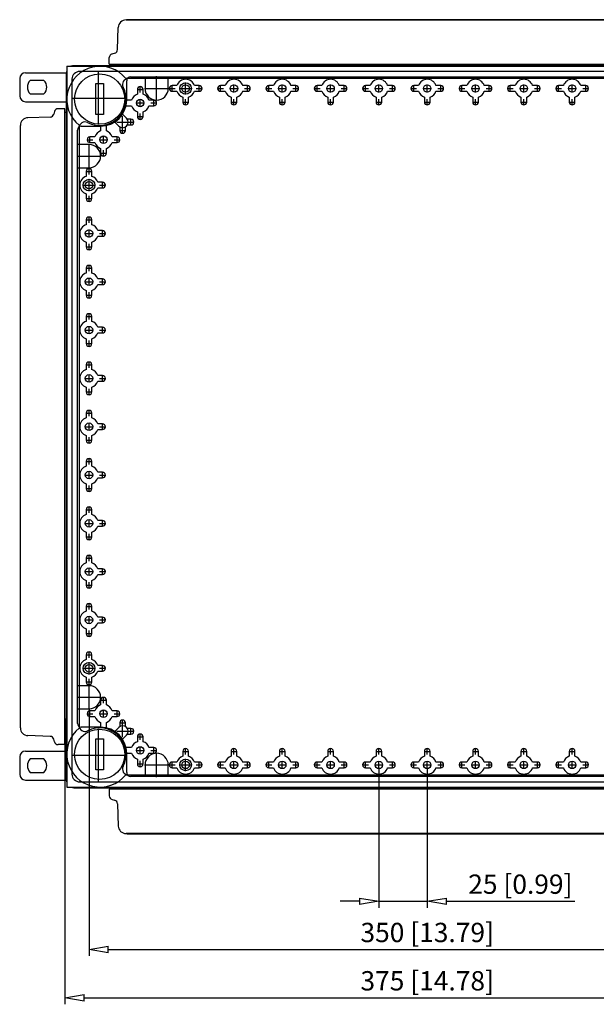
# Model space of a CAD drawing. Extents: x -320.5 to -241, y 461 to 512.
# Drawn here: x -320.5 to -290.7, y 461 to 512 of the extents above; entities that cross this region are included whole.
import ezdxf

# ---------------------------------------------------------------- set-up
doc = ezdxf.new("R2010")
doc.units = 0
doc.header["$LTSCALE"] = 0.25
doc.layers.get('0').update_dxf_attribs({"linetype": 'CONTINUOUS'})
doc.layers.add('050', color=1, linetype='CONTINUOUS')
doc.layers.add('BEM', color=3, linetype='CONTINUOUS')
doc.styles.get("Standard").update_dxf_attribs({"font": 'isocp.shx', "oblique": 15})

# ---------------------------------------------------------------- blocks, each defined once
blk = doc.blocks.new('10_067269_P_0_in_002249_0')
at = {"layer": '050'}
for p, q in [((369.6, 373.6), (4, 373.6)), ((0, 369.6), (0, 4)), ((373.6, 4), (373.6, 369.6)), ((4, 0), (369.6, 0))]:
    blk.add_line(p, q, dxfattribs=at)
for centre, start, end in [((4, 369.6), 90, 112.3316), ((369.6, 369.6), 67.6684, 90), ((4, 369.6), 157.6684, 180), ((369.6, 369.6), 360, 22.3316), ((4, 4), 180, 202.3316), ((4, 4), 247.6684, 270), ((369.6, 4), 270, 292.3316), ((369.6, 4), 337.6684, 0)]:
    blk.add_arc(centre, 4, start, end, dxfattribs=at)
blk = doc.blocks.new('_ClosedBlank')
at = {"layer": 'BEM', "color": 0, "lineweight": -2}
for p, q in [((-1, 0.167), (0, 0)), ((-1, 0.167), (-1, -0.167)), ((0, 0), (-1, -0.167))]:
    blk.add_line(p, q, dxfattribs=at)

msp = doc.modelspace()

# ---------------------------------------------------------------- linework, layer by layer
for p, q in [((-315.452, 510.421), (-315.412, 511.574)), ((-315.012, 511.96), (-283.844, 511.96)), ((-283.878, 511.97), (-314.978, 511.97)), ((-314.978, 511.96), (-314.978, 511.97)), ((-315.878, 509.66), (-315.878, 510.007)), ((-315.73, 510.2), (-315.601, 510.235)), ((-318.078, 509.56), (-280.778, 509.56)), ((-318.078, 509.56), (-318.078, 472.26)), ((-315.878, 509.66), (-282.978, 509.66)), ((-315.678, 509.66), (-315.678, 509.59)), ((-320.214, 509.228), (-318.106, 509.228)), ((-281.448, 509.29), (-317.408, 509.29)), ((-316.428, 506.545), (-316.428, 509.275)), ((-314.778, 509.01), (-284.078, 509.01)), ((-314.028, 509.01), (-314.028, 508.41)), ((-313.428, 507.78), (-313.428, 509.04)), ((-312.828, 508.41), (-312.828, 509.01)), ((-320.514, 508.928), (-320.514, 508.028)), ((-319.257, 508.828), (-319.971, 508.828)), ((-317.808, 508.89), (-317.808, 472.93)), ((-316.578, 508.66), (-316.178, 508.66)), ((-316.578, 507.06), (-316.578, 508.66)), ((-316.178, 508.66), (-316.178, 507.06)), ((-283.834, 508.92), (-315.022, 508.92)), ((-314.978, 507.807), (-314.978, 508.81)), ((-314.278, 508.205), (-314.278, 508.514)), ((-312.628, 508.255), (-312.628, 508.564)), ((-312.38, 508.557), (-312.628, 508.557)), ((-311.928, 508.095), (-311.928, 508.725)), ((-311.228, 508.557), (-311.477, 508.557)), ((-311.228, 508.255), (-311.228, 508.564)), ((-310.128, 508.255), (-310.128, 508.564)), ((-309.88, 508.557), (-310.128, 508.557)), ((-309.428, 508.208), (-309.428, 508.612)), ((-308.728, 508.557), (-308.977, 508.557)), ((-308.728, 508.255), (-308.728, 508.564)), ((-307.628, 508.255), (-307.628, 508.564)), ((-307.38, 508.557), (-307.628, 508.557)), ((-306.928, 508.208), (-306.928, 508.612)), ((-306.228, 508.557), (-306.477, 508.557)), ((-306.228, 508.255), (-306.228, 508.564)), ((-305.128, 508.255), (-305.128, 508.564)), ((-304.88, 508.557), (-305.128, 508.557)), ((-304.428, 508.208), (-304.428, 508.612)), ((-303.728, 508.557), (-303.977, 508.557)), ((-303.728, 508.255), (-303.728, 508.564)), ((-302.628, 508.255), (-302.628, 508.564)), ((-302.38, 508.557), (-302.628, 508.557)), ((-301.928, 508.208), (-301.928, 508.612)), ((-301.228, 508.557), (-301.477, 508.557)), ((-301.228, 508.255), (-301.228, 508.564)), ((-300.128, 508.255), (-300.128, 508.564)), ((-299.88, 508.557), (-300.128, 508.557)), ((-299.428, 508.208), (-299.428, 508.612)), ((-298.728, 508.557), (-298.977, 508.557)), ((-298.728, 508.255), (-298.728, 508.564)), ((-297.628, 508.255), (-297.628, 508.564)), ((-297.38, 508.557), (-297.628, 508.557)), ((-296.928, 508.208), (-296.928, 508.612)), ((-296.228, 508.557), (-296.477, 508.557)), ((-296.228, 508.255), (-296.228, 508.564)), ((-295.128, 508.255), (-295.128, 508.564)), ((-294.88, 508.557), (-295.128, 508.557)), ((-294.428, 508.208), (-294.428, 508.612)), ((-293.728, 508.557), (-293.977, 508.557)), ((-293.728, 508.255), (-293.728, 508.564)), ((-292.628, 508.255), (-292.628, 508.564)), ((-292.38, 508.557), (-292.628, 508.557)), ((-291.928, 508.208), (-291.928, 508.612)), ((-291.228, 508.557), (-291.477, 508.557)), ((-291.228, 508.255), (-291.228, 508.564)), ((-319.971, 508.128), (-319.257, 508.128)), ((-314.433, 508.36), (-314.124, 508.36)), ((-314.425, 508.36), (-314.425, 508.111)), ((-314.131, 508.111), (-314.131, 508.36)), ((-314.058, 508.41), (-312.798, 508.41)), ((-312.783, 508.41), (-312.474, 508.41)), ((-312.628, 508.263), (-312.38, 508.263)), ((-312.243, 508.41), (-311.613, 508.41)), ((-312.075, 507.958), (-312.075, 507.71)), ((-311.781, 507.71), (-311.781, 507.958)), ((-311.477, 508.263), (-311.228, 508.263)), ((-311.383, 508.41), (-311.074, 508.41)), ((-310.283, 508.41), (-309.974, 508.41)), ((-310.128, 508.263), (-309.88, 508.263)), ((-309.63, 508.41), (-309.226, 508.41)), ((-309.575, 507.958), (-309.575, 507.71)), ((-309.281, 507.71), (-309.281, 507.958)), ((-308.977, 508.263), (-308.728, 508.263)), ((-308.883, 508.41), (-308.574, 508.41)), ((-307.783, 508.41), (-307.474, 508.41)), ((-307.628, 508.263), (-307.38, 508.263)), ((-307.13, 508.41), (-306.726, 508.41)), ((-307.075, 507.958), (-307.075, 507.71)), ((-306.781, 507.71), (-306.781, 507.958)), ((-306.477, 508.263), (-306.228, 508.263)), ((-306.383, 508.41), (-306.074, 508.41)), ((-305.283, 508.41), (-304.974, 508.41)), ((-305.128, 508.263), (-304.88, 508.263)), ((-304.63, 508.41), (-304.226, 508.41)), ((-304.575, 507.958), (-304.575, 507.71)), ((-304.281, 507.71), (-304.281, 507.958)), ((-303.977, 508.263), (-303.728, 508.263)), ((-303.883, 508.41), (-303.574, 508.41)), ((-302.783, 508.41), (-302.474, 508.41)), ((-302.628, 508.263), (-302.38, 508.263)), ((-302.13, 508.41), (-301.726, 508.41)), ((-302.075, 507.958), (-302.075, 507.71)), ((-301.781, 507.71), (-301.781, 507.958)), ((-301.477, 508.263), (-301.228, 508.263)), ((-301.383, 508.41), (-301.074, 508.41)), ((-300.283, 508.41), (-299.974, 508.41)), ((-300.128, 508.263), (-299.88, 508.263)), ((-299.63, 508.41), (-299.226, 508.41)), ((-299.575, 507.958), (-299.575, 507.71)), ((-299.281, 507.71), (-299.281, 507.958)), ((-298.977, 508.263), (-298.728, 508.263)), ((-298.883, 508.41), (-298.574, 508.41)), ((-297.783, 508.41), (-297.474, 508.41)), ((-297.628, 508.263), (-297.38, 508.263)), ((-297.13, 508.41), (-296.726, 508.41)), ((-297.075, 507.958), (-297.075, 507.71)), ((-296.781, 507.71), (-296.781, 507.958)), ((-296.477, 508.263), (-296.228, 508.263)), ((-296.383, 508.41), (-296.074, 508.41)), ((-295.283, 508.41), (-294.974, 508.41)), ((-295.128, 508.263), (-294.88, 508.263)), ((-294.63, 508.41), (-294.226, 508.41)), ((-294.575, 507.958), (-294.575, 507.71)), ((-294.281, 507.71), (-294.281, 507.958)), ((-293.977, 508.263), (-293.728, 508.263)), ((-293.883, 508.41), (-293.574, 508.41)), ((-292.783, 508.41), (-292.474, 508.41)), ((-292.628, 508.263), (-292.38, 508.263)), ((-292.13, 508.41), (-291.726, 508.41)), ((-292.075, 507.958), (-292.075, 507.71)), ((-291.781, 507.71), (-291.781, 507.958)), ((-291.477, 508.263), (-291.228, 508.263)), ((-291.383, 508.41), (-291.074, 508.41)), ((-320.214, 507.728), (-318.108, 507.728)), ((-317.793, 507.91), (-315.063, 507.91)), ((-314.73, 507.807), (-314.978, 507.807)), ((-314.978, 507.513), (-314.73, 507.513)), ((-314.48, 507.66), (-314.076, 507.66)), ((-314.278, 507.458), (-314.278, 507.862)), ((-313.578, 507.807), (-313.827, 507.807)), ((-313.827, 507.513), (-313.578, 507.513)), ((-313.733, 507.66), (-313.424, 507.66)), ((-313.578, 507.505), (-313.578, 507.814)), ((-312.083, 507.71), (-311.774, 507.71)), ((-311.928, 507.555), (-311.928, 507.864)), ((-309.583, 507.71), (-309.274, 507.71)), ((-309.428, 507.555), (-309.428, 507.864)), ((-307.083, 507.71), (-306.774, 507.71)), ((-306.928, 507.555), (-306.928, 507.864)), ((-304.583, 507.71), (-304.274, 507.71)), ((-304.428, 507.555), (-304.428, 507.864)), ((-302.083, 507.71), (-301.774, 507.71)), ((-301.928, 507.555), (-301.928, 507.864)), ((-299.583, 507.71), (-299.274, 507.71)), ((-299.428, 507.555), (-299.428, 507.864)), ((-297.083, 507.71), (-296.774, 507.71)), ((-296.928, 507.555), (-296.928, 507.864)), ((-294.583, 507.71), (-294.274, 507.71)), ((-294.428, 507.555), (-294.428, 507.864)), ((-292.083, 507.71), (-291.774, 507.71)), ((-291.928, 507.555), (-291.928, 507.864)), ((-318.939, 506.934), (-320.092, 506.893)), ((-318.718, 507.211), (-318.753, 507.082)), ((-318.178, 507.36), (-318.525, 507.36)), ((-318.178, 474.46), (-318.178, 507.36)), ((-318.108, 507.16), (-318.178, 507.16)), ((-316.178, 507.06), (-316.578, 507.06)), ((-314.985, 506.873), (-315.191, 507.08)), ((-315.188, 506.082), (-315.188, 506.972)), ((-314.433, 506.96), (-314.124, 506.96)), ((-314.425, 507.208), (-314.425, 506.96)), ((-314.278, 506.805), (-314.278, 507.114)), ((-314.131, 506.96), (-314.131, 507.208)), ((-320.488, 506.46), (-320.488, 475.36)), ((-320.478, 506.46), (-320.488, 506.46)), ((-320.478, 475.326), (-320.478, 506.494)), ((-317.438, 506.504), (-317.438, 475.316)), ((-317.328, 506.46), (-316.325, 506.46)), ((-316.325, 506.46), (-316.325, 506.211)), ((-316.031, 506.211), (-316.031, 506.46)), ((-315.598, 506.673), (-315.392, 506.466)), ((-315.491, 506.67), (-314.601, 506.67)), ((-315.335, 506.422), (-315.335, 506.237)), ((-315.041, 506.237), (-315.041, 506.422)), ((-314.755, 506.817), (-314.941, 506.817)), ((-314.941, 506.523), (-314.755, 506.523)), ((-314.755, 506.515), (-314.755, 506.824)), ((-317.528, 475.56), (-317.528, 506.26)), ((-316.878, 505.605), (-316.878, 505.914)), ((-316.63, 505.907), (-316.878, 505.907)), ((-316.178, 505.558), (-316.178, 505.962)), ((-315.478, 505.907), (-315.727, 505.907)), ((-315.478, 505.605), (-315.478, 505.914)), ((-315.343, 506.237), (-315.034, 506.237)), ((-316.928, 505.51), (-317.528, 505.51)), ((-317.033, 505.76), (-316.724, 505.76)), ((-316.928, 504.28), (-316.928, 505.54)), ((-316.878, 505.613), (-316.63, 505.613)), ((-316.38, 505.76), (-315.976, 505.76)), ((-315.727, 505.613), (-315.478, 505.613)), ((-315.633, 505.76), (-315.324, 505.76)), ((-317.558, 504.91), (-316.298, 504.91)), ((-316.333, 505.06), (-316.024, 505.06)), ((-316.325, 505.308), (-316.325, 505.06)), ((-316.178, 504.905), (-316.178, 505.214)), ((-316.031, 505.06), (-316.031, 505.308)), ((-317.528, 504.31), (-316.928, 504.31)), ((-317.083, 504.11), (-316.774, 504.11)), ((-317.075, 504.11), (-317.075, 503.861)), ((-316.928, 503.955), (-316.928, 504.264)), ((-316.781, 503.861), (-316.781, 504.11)), ((-317.243, 503.41), (-316.613, 503.41)), ((-316.928, 503.095), (-316.928, 503.725)), ((-316.228, 503.557), (-316.477, 503.557)), ((-316.383, 503.41), (-316.074, 503.41)), ((-316.228, 503.255), (-316.228, 503.564)), ((-317.075, 502.958), (-317.075, 502.71)), ((-316.928, 502.555), (-316.928, 502.864)), ((-316.781, 502.71), (-316.781, 502.958)), ((-316.477, 503.263), (-316.228, 503.263)), ((-317.083, 502.71), (-316.774, 502.71)), ((-317.083, 501.61), (-316.774, 501.61)), ((-317.075, 501.61), (-317.075, 501.361)), ((-316.928, 501.455), (-316.928, 501.764)), ((-316.781, 501.361), (-316.781, 501.61)), ((-317.13, 500.91), (-316.726, 500.91)), ((-316.928, 500.708), (-316.928, 501.112)), ((-316.228, 501.057), (-316.477, 501.057)), ((-316.383, 500.91), (-316.074, 500.91)), ((-316.228, 500.755), (-316.228, 501.064)), ((-317.075, 500.458), (-317.075, 500.21)), ((-316.928, 500.055), (-316.928, 500.364)), ((-316.781, 500.21), (-316.781, 500.458)), ((-316.477, 500.763), (-316.228, 500.763)), ((-317.083, 500.21), (-316.774, 500.21)), ((-317.083, 499.11), (-316.774, 499.11)), ((-317.075, 499.11), (-317.075, 498.861)), ((-316.928, 498.955), (-316.928, 499.264)), ((-316.781, 498.861), (-316.781, 499.11)), ((-317.13, 498.41), (-316.726, 498.41)), ((-316.928, 498.208), (-316.928, 498.612)), ((-316.228, 498.557), (-316.477, 498.557)), ((-316.477, 498.263), (-316.228, 498.263)), ((-316.383, 498.41), (-316.074, 498.41)), ((-316.228, 498.255), (-316.228, 498.564)), ((-317.075, 497.958), (-317.075, 497.71)), ((-316.928, 497.555), (-316.928, 497.864)), ((-316.781, 497.71), (-316.781, 497.958)), ((-317.083, 497.71), (-316.774, 497.71)), ((-316.928, 496.455), (-316.928, 496.764)), ((-317.083, 496.61), (-316.774, 496.61)), ((-317.075, 496.61), (-317.075, 496.361)), ((-316.781, 496.361), (-316.781, 496.61)), ((-317.13, 495.91), (-316.726, 495.91)), ((-316.928, 495.708), (-316.928, 496.112)), ((-316.228, 496.057), (-316.477, 496.057)), ((-316.477, 495.763), (-316.228, 495.763)), ((-316.383, 495.91), (-316.074, 495.91)), ((-316.228, 495.755), (-316.228, 496.064)), ((-317.083, 495.21), (-316.774, 495.21)), ((-317.075, 495.458), (-317.075, 495.21)), ((-316.928, 495.055), (-316.928, 495.364)), ((-316.781, 495.21), (-316.781, 495.458)), ((-316.928, 493.955), (-316.928, 494.264)), ((-317.083, 494.11), (-316.774, 494.11)), ((-317.075, 494.11), (-317.075, 493.861)), ((-316.781, 493.861), (-316.781, 494.11)), ((-317.13, 493.41), (-316.726, 493.41)), ((-316.928, 493.208), (-316.928, 493.612)), ((-316.228, 493.557), (-316.477, 493.557)), ((-316.477, 493.263), (-316.228, 493.263)), ((-316.383, 493.41), (-316.074, 493.41)), ((-316.228, 493.255), (-316.228, 493.564)), ((-317.083, 492.71), (-316.774, 492.71)), ((-317.075, 492.958), (-317.075, 492.71)), ((-316.928, 492.555), (-316.928, 492.864)), ((-316.781, 492.71), (-316.781, 492.958)), ((-316.928, 491.455), (-316.928, 491.764)), ((-317.083, 491.61), (-316.774, 491.61)), ((-317.075, 491.61), (-317.075, 491.361)), ((-316.781, 491.361), (-316.781, 491.61)), ((-317.13, 490.91), (-316.726, 490.91)), ((-316.928, 490.708), (-316.928, 491.112)), ((-316.228, 491.057), (-316.477, 491.057)), ((-316.477, 490.763), (-316.228, 490.763)), ((-316.383, 490.91), (-316.074, 490.91)), ((-316.228, 490.755), (-316.228, 491.064)), ((-317.083, 490.21), (-316.774, 490.21)), ((-317.075, 490.458), (-317.075, 490.21)), ((-316.928, 490.055), (-316.928, 490.364)), ((-316.781, 490.21), (-316.781, 490.458)), ((-317.083, 489.11), (-316.774, 489.11)), ((-317.075, 489.11), (-317.075, 488.861)), ((-316.928, 488.955), (-316.928, 489.264)), ((-316.781, 488.861), (-316.781, 489.11)), ((-316.928, 488.208), (-316.928, 488.612)), ((-317.13, 488.41), (-316.726, 488.41)), ((-316.228, 488.557), (-316.477, 488.557)), ((-316.477, 488.263), (-316.228, 488.263)), ((-316.383, 488.41), (-316.074, 488.41)), ((-316.228, 488.255), (-316.228, 488.564)), ((-317.083, 487.71), (-316.774, 487.71)), ((-317.075, 487.958), (-317.075, 487.71)), ((-316.928, 487.555), (-316.928, 487.864)), ((-316.781, 487.71), (-316.781, 487.958)), ((-317.083, 486.61), (-316.774, 486.61)), ((-317.075, 486.61), (-317.075, 486.361)), ((-316.928, 486.455), (-316.928, 486.764)), ((-316.781, 486.361), (-316.781, 486.61)), ((-316.928, 485.708), (-316.928, 486.112)), ((-316.228, 486.057), (-316.477, 486.057)), ((-316.228, 485.755), (-316.228, 486.064)), ((-317.13, 485.91), (-316.726, 485.91)), ((-316.477, 485.763), (-316.228, 485.763)), ((-316.383, 485.91), (-316.074, 485.91)), ((-317.083, 485.21), (-316.774, 485.21)), ((-317.075, 485.458), (-317.075, 485.21)), ((-316.928, 485.055), (-316.928, 485.364)), ((-316.781, 485.21), (-316.781, 485.458)), ((-317.083, 484.11), (-316.774, 484.11)), ((-317.075, 484.11), (-317.075, 483.861)), ((-316.928, 483.955), (-316.928, 484.264)), ((-316.781, 483.861), (-316.781, 484.11)), ((-316.928, 483.208), (-316.928, 483.612)), ((-316.228, 483.557), (-316.477, 483.557)), ((-316.228, 483.255), (-316.228, 483.564)), ((-317.13, 483.41), (-316.726, 483.41)), ((-316.477, 483.263), (-316.228, 483.263)), ((-316.383, 483.41), (-316.074, 483.41)), ((-317.083, 482.71), (-316.774, 482.71)), ((-317.075, 482.958), (-317.075, 482.71)), ((-316.928, 482.555), (-316.928, 482.864)), ((-316.781, 482.71), (-316.781, 482.958)), ((-317.083, 481.61), (-316.774, 481.61)), ((-317.075, 481.61), (-317.075, 481.361)), ((-316.928, 481.455), (-316.928, 481.764)), ((-316.781, 481.361), (-316.781, 481.61)), ((-316.928, 480.708), (-316.928, 481.112)), ((-316.228, 481.057), (-316.477, 481.057)), ((-316.228, 480.755), (-316.228, 481.064)), ((-317.13, 480.91), (-316.726, 480.91)), ((-317.075, 480.458), (-317.075, 480.21)), ((-316.781, 480.21), (-316.781, 480.458)), ((-316.477, 480.763), (-316.228, 480.763)), ((-316.383, 480.91), (-316.074, 480.91)), ((-317.083, 480.21), (-316.774, 480.21)), ((-316.928, 480.055), (-316.928, 480.364)), ((-317.083, 479.11), (-316.774, 479.11)), ((-317.075, 479.11), (-317.075, 478.861)), ((-316.928, 478.955), (-316.928, 479.264)), ((-316.781, 478.861), (-316.781, 479.11)), ((-317.243, 478.41), (-316.613, 478.41)), ((-316.928, 478.095), (-316.928, 478.725)), ((-316.228, 478.557), (-316.477, 478.557)), ((-316.383, 478.41), (-316.074, 478.41)), ((-316.228, 478.255), (-316.228, 478.564)), ((-317.075, 477.958), (-317.075, 477.71)), ((-316.781, 477.71), (-316.781, 477.958)), ((-316.477, 478.263), (-316.228, 478.263)), ((-316.928, 477.51), (-317.528, 477.51)), ((-317.083, 477.71), (-316.774, 477.71)), ((-316.928, 477.555), (-316.928, 477.864)), ((-316.928, 476.28), (-316.928, 477.54)), ((-317.558, 476.91), (-316.298, 476.91)), ((-316.178, 476.605), (-316.178, 476.914)), ((-316.333, 476.76), (-316.024, 476.76)), ((-316.325, 476.76), (-316.325, 476.511)), ((-316.031, 476.511), (-316.031, 476.76)), ((-317.528, 476.31), (-316.928, 476.31)), ((-317.033, 476.06), (-316.724, 476.06)), ((-316.928, 476.28), (-316.928, 463.524)), ((-316.878, 475.905), (-316.878, 476.214)), ((-316.63, 476.207), (-316.878, 476.207)), ((-316.878, 475.913), (-316.63, 475.913)), ((-316.38, 476.06), (-315.976, 476.06)), ((-316.178, 475.858), (-316.178, 476.262)), ((-315.478, 476.207), (-315.727, 476.207)), ((-315.727, 475.913), (-315.478, 475.913)), ((-315.633, 476.06), (-315.324, 476.06)), ((-315.478, 475.905), (-315.478, 476.214)), ((-320.478, 475.36), (-320.488, 475.36)), ((-318.178, 475.81), (-318.178, 461.024)), ((-316.325, 475.36), (-317.328, 475.36)), ((-316.325, 475.608), (-316.325, 475.36)), ((-316.031, 475.36), (-316.031, 475.608)), ((-315.392, 475.353), (-315.598, 475.147)), ((-315.343, 475.583), (-315.034, 475.583)), ((-315.335, 475.583), (-315.335, 475.397)), ((-315.188, 474.847), (-315.188, 475.737)), ((-315.041, 475.397), (-315.041, 475.583)), ((-318.939, 474.886), (-320.092, 474.926)), ((-316.428, 472.545), (-316.428, 475.275)), ((-315.491, 475.15), (-314.601, 475.15)), ((-315.191, 474.74), (-314.985, 474.946)), ((-314.755, 475.297), (-314.941, 475.297)), ((-314.941, 475.003), (-314.755, 475.003)), ((-314.755, 474.995), (-314.755, 475.304)), ((-314.433, 474.86), (-314.124, 474.86)), ((-314.425, 474.86), (-314.425, 474.611)), ((-314.278, 474.705), (-314.278, 475.014)), ((-314.131, 474.611), (-314.131, 474.86)), ((-318.718, 474.608), (-318.753, 474.737)), ((-318.178, 474.46), (-318.525, 474.46)), ((-318.178, 474.66), (-318.108, 474.66)), ((-316.578, 474.76), (-316.178, 474.76)), ((-316.578, 473.16), (-316.578, 474.76)), ((-316.178, 474.76), (-316.178, 473.16)), ((-314.278, 473.958), (-314.278, 474.362)), ((-313.578, 474.005), (-313.578, 474.314)), ((-320.514, 473.824), (-320.514, 472.924)), ((-320.214, 474.124), (-318.108, 474.124)), ((-317.793, 473.91), (-315.063, 473.91)), ((-314.73, 474.307), (-314.978, 474.307)), ((-314.978, 474.013), (-314.73, 474.013)), ((-314.978, 473.01), (-314.978, 474.013)), ((-314.48, 474.16), (-314.076, 474.16)), ((-313.578, 474.307), (-313.827, 474.307)), ((-313.827, 474.013), (-313.578, 474.013)), ((-313.733, 474.16), (-313.424, 474.16)), ((-313.428, 472.78), (-313.428, 474.04)), ((-312.083, 474.11), (-311.774, 474.11)), ((-312.075, 474.11), (-312.075, 473.861)), ((-311.928, 473.955), (-311.928, 474.264)), ((-311.781, 473.861), (-311.781, 474.11)), ((-309.583, 474.11), (-309.274, 474.11)), ((-309.575, 474.11), (-309.575, 473.861)), ((-309.428, 473.955), (-309.428, 474.264)), ((-309.281, 473.861), (-309.281, 474.11)), ((-307.083, 474.11), (-306.774, 474.11)), ((-307.075, 474.11), (-307.075, 473.861)), ((-306.928, 473.955), (-306.928, 474.264)), ((-306.781, 473.861), (-306.781, 474.11)), ((-304.583, 474.11), (-304.274, 474.11)), ((-304.575, 474.11), (-304.575, 473.861)), ((-304.428, 473.955), (-304.428, 474.264)), ((-304.281, 473.861), (-304.281, 474.11)), ((-302.083, 474.11), (-301.774, 474.11)), ((-302.075, 474.11), (-302.075, 473.861)), ((-301.928, 473.955), (-301.928, 474.264)), ((-301.781, 473.861), (-301.781, 474.11)), ((-299.583, 474.11), (-299.274, 474.11)), ((-299.575, 474.11), (-299.575, 473.861)), ((-299.428, 473.955), (-299.428, 474.264)), ((-299.281, 473.861), (-299.281, 474.11)), ((-297.083, 474.11), (-296.774, 474.11)), ((-297.075, 474.11), (-297.075, 473.861)), ((-296.928, 473.955), (-296.928, 474.264)), ((-296.781, 473.861), (-296.781, 474.11)), ((-294.583, 474.11), (-294.274, 474.11)), ((-294.575, 474.11), (-294.575, 473.861)), ((-294.428, 473.955), (-294.428, 474.264)), ((-294.281, 473.861), (-294.281, 474.11)), ((-292.083, 474.11), (-291.774, 474.11)), ((-292.075, 474.11), (-292.075, 473.861)), ((-291.928, 473.955), (-291.928, 474.264)), ((-291.781, 473.861), (-291.781, 474.11)), ((-319.257, 473.724), (-319.971, 473.724)), ((-314.433, 473.46), (-314.124, 473.46)), ((-314.425, 473.708), (-314.425, 473.46)), ((-314.278, 473.305), (-314.278, 473.614)), ((-314.131, 473.46), (-314.131, 473.708)), ((-314.058, 473.41), (-312.798, 473.41)), ((-314.028, 473.41), (-314.028, 472.81)), ((-312.828, 472.81), (-312.828, 473.41)), ((-312.783, 473.41), (-312.474, 473.41)), ((-312.628, 473.255), (-312.628, 473.564)), ((-312.38, 473.557), (-312.628, 473.557)), ((-312.243, 473.41), (-311.613, 473.41)), ((-311.928, 473.095), (-311.928, 473.725)), ((-311.228, 473.557), (-311.477, 473.557)), ((-311.383, 473.41), (-311.074, 473.41)), ((-311.228, 473.255), (-311.228, 473.564)), ((-310.283, 473.41), (-309.974, 473.41)), ((-310.128, 473.255), (-310.128, 473.564)), ((-309.88, 473.557), (-310.128, 473.557)), ((-309.63, 473.41), (-309.226, 473.41)), ((-309.428, 473.208), (-309.428, 473.612)), ((-308.728, 473.557), (-308.977, 473.557)), ((-308.883, 473.41), (-308.574, 473.41)), ((-308.728, 473.255), (-308.728, 473.564)), ((-307.783, 473.41), (-307.474, 473.41)), ((-307.628, 473.255), (-307.628, 473.564)), ((-307.38, 473.557), (-307.628, 473.557)), ((-307.13, 473.41), (-306.726, 473.41)), ((-306.928, 473.208), (-306.928, 473.612)), ((-306.228, 473.557), (-306.477, 473.557)), ((-306.383, 473.41), (-306.074, 473.41)), ((-306.228, 473.255), (-306.228, 473.564)), ((-305.283, 473.41), (-304.974, 473.41)), ((-305.128, 473.255), (-305.128, 473.564)), ((-304.88, 473.557), (-305.128, 473.557)), ((-304.63, 473.41), (-304.226, 473.41)), ((-304.428, 473.208), (-304.428, 473.612)), ((-303.728, 473.557), (-303.977, 473.557)), ((-303.883, 473.41), (-303.574, 473.41)), ((-303.728, 473.255), (-303.728, 473.564)), ((-302.783, 473.41), (-302.474, 473.41)), ((-302.628, 473.255), (-302.628, 473.564)), ((-302.38, 473.557), (-302.628, 473.557)), ((-302.13, 473.41), (-301.726, 473.41)), ((-301.928, 473.208), (-301.928, 473.612)), ((-301.228, 473.557), (-301.477, 473.557)), ((-301.383, 473.41), (-301.074, 473.41)), ((-301.228, 473.255), (-301.228, 473.564)), ((-300.283, 473.41), (-299.974, 473.41)), ((-300.128, 473.255), (-300.128, 473.564)), ((-299.88, 473.557), (-300.128, 473.557)), ((-299.63, 473.41), (-299.226, 473.41)), ((-299.428, 473.208), (-299.428, 473.612)), ((-298.728, 473.557), (-298.977, 473.557)), ((-298.883, 473.41), (-298.574, 473.41)), ((-298.728, 473.255), (-298.728, 473.564)), ((-297.783, 473.41), (-297.474, 473.41)), ((-297.628, 473.255), (-297.628, 473.564)), ((-297.38, 473.557), (-297.628, 473.557)), ((-297.13, 473.41), (-296.726, 473.41)), ((-296.928, 473.208), (-296.928, 473.612)), ((-296.228, 473.557), (-296.477, 473.557)), ((-296.383, 473.41), (-296.074, 473.41)), ((-296.228, 473.255), (-296.228, 473.564)), ((-295.283, 473.41), (-294.974, 473.41)), ((-295.128, 473.255), (-295.128, 473.564)), ((-294.88, 473.557), (-295.128, 473.557)), ((-294.63, 473.41), (-294.226, 473.41)), ((-294.428, 473.208), (-294.428, 473.612)), ((-293.728, 473.557), (-293.977, 473.557)), ((-293.883, 473.41), (-293.574, 473.41)), ((-293.728, 473.255), (-293.728, 473.564)), ((-292.783, 473.41), (-292.474, 473.41)), ((-292.628, 473.255), (-292.628, 473.564)), ((-292.38, 473.557), (-292.628, 473.557)), ((-292.13, 473.41), (-291.726, 473.41)), ((-291.928, 473.208), (-291.928, 473.612)), ((-291.228, 473.557), (-291.477, 473.557)), ((-291.383, 473.41), (-291.074, 473.41)), ((-291.228, 473.255), (-291.228, 473.564)), ((-319.971, 473.024), (-319.257, 473.024)), ((-316.178, 473.16), (-316.578, 473.16)), ((-315.022, 472.9), (-283.834, 472.9)), ((-284.078, 472.81), (-314.778, 472.81)), ((-312.628, 473.263), (-312.38, 473.263)), ((-311.477, 473.263), (-311.228, 473.263)), ((-310.128, 473.263), (-309.88, 473.263)), ((-308.977, 473.263), (-308.728, 473.263)), ((-307.628, 473.263), (-307.38, 473.263)), ((-306.477, 473.263), (-306.228, 473.263)), ((-305.128, 473.263), (-304.88, 473.263)), ((-303.977, 473.263), (-303.728, 473.263)), ((-302.628, 473.263), (-302.38, 473.263)), ((-301.928, 473.208), (-301.928, 466.024)), ((-301.477, 473.263), (-301.228, 473.263)), ((-300.128, 473.263), (-299.88, 473.263)), ((-299.428, 473.208), (-299.428, 466.024)), ((-298.977, 473.263), (-298.728, 473.263)), ((-297.628, 473.263), (-297.38, 473.263)), ((-296.477, 473.263), (-296.228, 473.263)), ((-295.128, 473.263), (-294.88, 473.263)), ((-293.977, 473.263), (-293.728, 473.263)), ((-292.628, 473.263), (-292.38, 473.263)), ((-291.477, 473.263), (-291.228, 473.263)), ((-320.214, 472.624), (-318.108, 472.624)), ((-317.408, 472.53), (-281.448, 472.53)), ((-318.078, 472.26), (-280.778, 472.26)), ((-315.878, 472.16), (-315.878, 471.813)), ((-282.978, 472.16), (-315.878, 472.16)), ((-315.678, 472.23), (-315.678, 472.16)), ((-315.73, 471.62), (-315.601, 471.585)), ((-315.452, 471.399), (-315.412, 470.246)), ((-283.844, 469.86), (-315.012, 469.86)), ((-314.978, 469.86), (-314.978, 469.85)), ((-314.978, 469.85), (-283.878, 469.85)), ((-302.928, 466.357), (-303.928, 466.357)), ((-301.928, 466.357), (-299.428, 466.357)), ((-298.428, 466.357), (-291.787, 466.357)), ((-315.928, 463.857), (-282.928, 463.857)), ((-317.178, 461.357), (-281.678, 461.357))]:
    msp.add_line(p, q)
for centre, radius in [((-316.378, 507.86), 1.3), ((-311.928, 508.41), 0.3), ((-311.928, 508.41), 0.193), ((-309.428, 508.41), 0.193), ((-306.928, 508.41), 0.193), ((-304.428, 508.41), 0.193), ((-301.928, 508.41), 0.193), ((-299.428, 508.41), 0.193), ((-296.928, 508.41), 0.193), ((-294.428, 508.41), 0.193), ((-291.928, 508.41), 0.193), ((-314.278, 507.66), 0.193), ((-316.178, 505.76), 0.193), ((-316.928, 503.41), 0.3), ((-316.928, 503.41), 0.193), ((-316.928, 500.91), 0.193), ((-316.928, 498.41), 0.193), ((-316.928, 495.91), 0.193), ((-316.928, 493.41), 0.193), ((-316.928, 490.91), 0.193), ((-316.928, 488.41), 0.193), ((-316.928, 485.91), 0.193), ((-316.928, 483.41), 0.193), ((-316.928, 480.91), 0.193), ((-316.928, 478.41), 0.3), ((-316.928, 478.41), 0.193), ((-316.178, 476.06), 0.193), ((-316.378, 473.96), 1.3), ((-314.278, 474.16), 0.193), ((-311.928, 473.41), 0.3), ((-311.928, 473.41), 0.193), ((-309.428, 473.41), 0.193), ((-306.928, 473.41), 0.193), ((-304.428, 473.41), 0.193), ((-301.928, 473.41), 0.193), ((-299.428, 473.41), 0.193), ((-296.928, 473.41), 0.193), ((-294.428, 473.41), 0.193), ((-291.928, 473.41), 0.193)]:
    msp.add_circle(centre, radius)
for centre, radius, start, end in [((-315.012, 511.56), 0.4, 90, 177.9948), ((-315.678, 510.007), 0.2, 104.9681, 180), ((-315.652, 510.428), 0.2, 284.9681, 357.9948), ((-316.358, 507.84), 1.718, 38.9497, 231.0503), ((-320.214, 508.928), 0.3, 90, 180), ((-317.408, 508.89), 0.4, 90, 180), ((-314.778, 508.81), 0.2, 90, 180), ((-319.614, 508.478), 0.5, 135.573, 224.427), ((-319.614, 508.478), 0.5, 315.573, 44.427), ((-316.378, 507.86), 1.364, 242.8236, 27.1764), ((-314.898, 508.62), 0.3, 90, 207.1764), ((-314.278, 508.36), 0.147, 0, 180), ((-312.628, 508.41), 0.147, 90, 270), ((-311.928, 508.41), 0.475, 18.0275, 161.9725), ((-311.228, 508.41), 0.147, 270, 90), ((-310.128, 508.41), 0.147, 90, 270), ((-309.428, 508.41), 0.475, 18.0275, 161.9725), ((-308.728, 508.41), 0.147, 270, 90), ((-307.628, 508.41), 0.147, 90, 270), ((-306.928, 508.41), 0.475, 18.0275, 161.9725), ((-306.228, 508.41), 0.147, 270, 90), ((-305.128, 508.41), 0.147, 90, 270), ((-304.428, 508.41), 0.475, 18.0275, 161.9725), ((-303.728, 508.41), 0.147, 270, 90), ((-302.628, 508.41), 0.147, 90, 270), ((-301.928, 508.41), 0.475, 18.0275, 161.9725), ((-301.228, 508.41), 0.147, 270, 90), ((-300.128, 508.41), 0.147, 90, 270), ((-299.428, 508.41), 0.475, 18.0275, 161.9725), ((-298.728, 508.41), 0.147, 270, 90), ((-297.628, 508.41), 0.147, 90, 270), ((-296.928, 508.41), 0.475, 18.0275, 161.9725), ((-296.228, 508.41), 0.147, 270, 90), ((-295.128, 508.41), 0.147, 90, 270), ((-294.428, 508.41), 0.475, 18.0275, 161.9725), ((-293.728, 508.41), 0.147, 270, 90), ((-292.628, 508.41), 0.147, 90, 270), ((-291.928, 508.41), 0.475, 18.0275, 161.9725), ((-291.228, 508.41), 0.147, 270, 90), ((-320.214, 508.028), 0.3, 180, 270), ((-314.278, 507.66), 0.475, 108.0275, 161.9725), ((-314.278, 507.66), 0.475, 18.0275, 71.9725), ((-313.428, 508.41), 0.6, 180, 0), ((-311.928, 508.41), 0.475, 198.0275, 251.9725), ((-311.928, 508.41), 0.475, 288.0275, 341.9725), ((-309.428, 508.41), 0.475, 198.0275, 251.9725), ((-309.428, 508.41), 0.475, 288.0275, 341.9725), ((-306.928, 508.41), 0.475, 198.0275, 251.9725), ((-306.928, 508.41), 0.475, 288.0275, 341.9725), ((-304.428, 508.41), 0.475, 198.0275, 251.9725), ((-304.428, 508.41), 0.475, 288.0275, 341.9725), ((-301.928, 508.41), 0.475, 198.0275, 251.9725), ((-301.928, 508.41), 0.475, 288.0275, 341.9725), ((-299.428, 508.41), 0.475, 198.0275, 251.9725), ((-299.428, 508.41), 0.475, 288.0275, 341.9725), ((-296.928, 508.41), 0.475, 198.0275, 251.9725), ((-296.928, 508.41), 0.475, 288.0275, 341.9725), ((-294.428, 508.41), 0.475, 198.0275, 251.9725), ((-294.428, 508.41), 0.475, 288.0275, 341.9725), ((-291.928, 508.41), 0.475, 198.0275, 251.9725), ((-291.928, 508.41), 0.475, 288.0275, 341.9725), ((-316.325, 507.807), 1.347, 270, 0), ((-314.978, 507.66), 0.147, 257.5438, 270), ((-314.278, 507.66), 0.475, 198.0275, 251.9725), ((-314.278, 507.66), 0.475, 288.0275, 341.9725), ((-313.578, 507.66), 0.147, 270, 90), ((-311.928, 507.71), 0.147, 180, 0), ((-309.428, 507.71), 0.147, 180, 0), ((-306.928, 507.71), 0.147, 180, 0), ((-304.428, 507.71), 0.147, 180, 0), ((-301.928, 507.71), 0.147, 180, 0), ((-299.428, 507.71), 0.147, 180, 0), ((-296.928, 507.71), 0.147, 180, 0), ((-294.428, 507.71), 0.147, 180, 0), ((-291.928, 507.71), 0.147, 180, 0), ((-318.946, 507.134), 0.2, 272.0052, 345.0319), ((-318.525, 507.16), 0.2, 90, 165.0319), ((-314.278, 506.96), 0.147, 180, 0), ((-320.078, 506.494), 0.4, 92.0052, 180), ((-317.328, 506.26), 0.2, 90, 180), ((-317.138, 506.379), 0.3, 62.8237, 180), ((-316.178, 506.46), 0.147, 0, 12.4562), ((-315.188, 506.67), 0.288, 225, 45), ((-314.755, 506.67), 0.147, 270, 90), ((-316.878, 505.76), 0.147, 90, 270), ((-316.178, 505.76), 0.475, 108.0275, 161.9725), ((-316.178, 505.76), 0.475, 18.0275, 71.9725), ((-315.478, 505.76), 0.147, 270, 90), ((-315.188, 506.237), 0.147, 180, 0), ((-316.928, 504.91), 0.6, 270, 90), ((-316.178, 505.76), 0.475, 198.0275, 251.9725), ((-316.178, 505.76), 0.475, 288.0275, 341.9725), ((-316.178, 505.06), 0.147, 180, 0), ((-316.928, 503.41), 0.475, 108.0275, 251.9725), ((-316.928, 504.11), 0.147, 0, 180), ((-316.928, 503.41), 0.475, 18.0275, 71.9725), ((-316.228, 503.41), 0.147, 270, 90), ((-316.928, 503.41), 0.475, 288.0275, 341.9725), ((-316.928, 502.71), 0.147, 180, 0), ((-316.928, 500.91), 0.475, 108.0275, 251.9725), ((-316.928, 501.61), 0.147, 0, 180), ((-316.928, 500.91), 0.475, 18.0275, 71.9725), ((-316.228, 500.91), 0.147, 270, 90), ((-316.928, 500.91), 0.475, 288.0275, 341.9725), ((-316.928, 500.21), 0.147, 180, 0), ((-316.928, 498.41), 0.475, 108.0275, 251.9725), ((-316.928, 499.11), 0.147, 0, 180), ((-316.928, 498.41), 0.475, 18.0275, 71.9725), ((-316.928, 498.41), 0.475, 288.0275, 341.9725), ((-316.228, 498.41), 0.147, 270, 90), ((-316.928, 497.71), 0.147, 180, 0), ((-316.928, 496.61), 0.147, 0, 180), ((-316.928, 495.91), 0.475, 108.0275, 251.9725), ((-316.928, 495.91), 0.475, 18.0275, 71.9725), ((-316.928, 495.91), 0.475, 288.0275, 341.9725), ((-316.228, 495.91), 0.147, 270, 90), ((-316.928, 495.21), 0.147, 180, 0), ((-316.928, 494.11), 0.147, 0, 180), ((-316.928, 493.41), 0.475, 108.0275, 251.9725), ((-316.928, 493.41), 0.475, 18.0275, 71.9725), ((-316.928, 493.41), 0.475, 288.0275, 341.9725), ((-316.228, 493.41), 0.147, 270, 90), ((-316.928, 492.71), 0.147, 180, 0), ((-316.928, 491.61), 0.147, 0, 180), ((-316.928, 490.91), 0.475, 108.0275, 251.9725), ((-316.928, 490.91), 0.475, 18.0275, 71.9725), ((-316.928, 490.91), 0.475, 288.0275, 341.9725), ((-316.228, 490.91), 0.147, 270, 90), ((-316.928, 490.21), 0.147, 180, 0), ((-316.928, 489.11), 0.147, 0, 180), ((-316.928, 488.41), 0.475, 108.0275, 251.9725), ((-316.928, 488.41), 0.475, 18.0275, 71.9725), ((-316.928, 488.41), 0.475, 288.0275, 341.9725), ((-316.228, 488.41), 0.147, 270, 90), ((-316.928, 487.71), 0.147, 180, 0), ((-316.928, 486.61), 0.147, 0, 180), ((-316.928, 485.91), 0.475, 108.0275, 251.9725), ((-316.928, 485.91), 0.475, 18.0275, 71.9725), ((-316.228, 485.91), 0.147, 270, 90), ((-316.928, 485.91), 0.475, 288.0275, 341.9725), ((-316.928, 485.21), 0.147, 180, 0), ((-316.928, 484.11), 0.147, 0, 180), ((-316.928, 483.41), 0.475, 108.0275, 251.9725), ((-316.928, 483.41), 0.475, 18.0275, 71.9725), ((-316.228, 483.41), 0.147, 270, 90), ((-316.928, 483.41), 0.475, 288.0275, 341.9725), ((-316.928, 482.71), 0.147, 180, 0), ((-316.928, 481.61), 0.147, 0, 180), ((-316.928, 480.91), 0.475, 108.0275, 251.9725), ((-316.928, 480.91), 0.475, 18.0275, 71.9725), ((-316.228, 480.91), 0.147, 270, 90), ((-316.928, 480.91), 0.475, 288.0275, 341.9725), ((-316.928, 480.21), 0.147, 180, 0), ((-316.928, 479.11), 0.147, 0, 180), ((-316.928, 478.41), 0.475, 108.0275, 251.9725), ((-316.928, 478.41), 0.475, 18.0275, 71.9725), ((-316.228, 478.41), 0.147, 270, 90), ((-316.928, 478.41), 0.475, 288.0275, 341.9725), ((-316.928, 477.71), 0.147, 180, 0), ((-316.928, 476.91), 0.6, 270, 90), ((-316.178, 476.76), 0.147, 0, 180), ((-316.178, 476.06), 0.475, 108.0275, 161.9725), ((-316.178, 476.06), 0.475, 18.0275, 71.9725), ((-316.878, 476.06), 0.147, 90, 270), ((-316.178, 476.06), 0.475, 198.0275, 251.9725), ((-316.178, 476.06), 0.475, 288.0275, 341.9725), ((-315.478, 476.06), 0.147, 270, 90), ((-317.328, 475.56), 0.2, 180, 270), ((-317.138, 475.44), 0.3, 180, 297.1764), ((-316.325, 474.013), 1.347, 0, 90), ((-316.178, 475.36), 0.147, 347.5438, 0), ((-315.188, 475.15), 0.288, 315, 135), ((-315.188, 475.583), 0.147, 0, 180), ((-320.078, 475.326), 0.4, 180, 267.9948), ((-318.946, 474.686), 0.2, 14.9681, 87.9948), ((-316.358, 473.98), 1.718, 128.9497, 321.0503), ((-316.378, 473.96), 1.364, 332.8236, 117.1764), ((-314.755, 475.15), 0.147, 270, 90), ((-314.278, 474.86), 0.147, 0, 180), ((-318.525, 474.66), 0.2, 194.9681, 270), ((-314.278, 474.16), 0.475, 108.0275, 161.9725), ((-314.278, 474.16), 0.475, 18.0275, 71.9725), ((-320.214, 473.824), 0.3, 90, 180), ((-314.978, 474.16), 0.147, 90, 102.4562), ((-314.278, 474.16), 0.475, 198.0275, 251.9725), ((-314.278, 474.16), 0.475, 288.0275, 341.9725), ((-313.428, 473.41), 0.6, 0, 180), ((-313.578, 474.16), 0.147, 270, 90), ((-311.928, 473.41), 0.475, 108.0275, 161.9725), ((-311.928, 474.11), 0.147, 0, 180), ((-311.928, 473.41), 0.475, 18.0275, 71.9725), ((-309.428, 473.41), 0.475, 108.0275, 161.9725), ((-309.428, 474.11), 0.147, 0, 180), ((-309.428, 473.41), 0.475, 18.0275, 71.9725), ((-306.928, 473.41), 0.475, 108.0275, 161.9725), ((-306.928, 474.11), 0.147, 0, 180), ((-306.928, 473.41), 0.475, 18.0275, 71.9725), ((-304.428, 473.41), 0.475, 108.0275, 161.9725), ((-304.428, 474.11), 0.147, 0, 180), ((-304.428, 473.41), 0.475, 18.0275, 71.9725), ((-301.928, 473.41), 0.475, 108.0275, 161.9725), ((-301.928, 474.11), 0.147, 0, 180), ((-301.928, 473.41), 0.475, 18.0275, 71.9725), ((-299.428, 473.41), 0.475, 108.0275, 161.9725), ((-299.428, 474.11), 0.147, 0, 180), ((-299.428, 473.41), 0.475, 18.0275, 71.9725), ((-296.928, 473.41), 0.475, 108.0275, 161.9725), ((-296.928, 474.11), 0.147, 0, 180), ((-296.928, 473.41), 0.475, 18.0275, 71.9725), ((-294.428, 473.41), 0.475, 108.0275, 161.9725), ((-294.428, 474.11), 0.147, 0, 180), ((-294.428, 473.41), 0.475, 18.0275, 71.9725), ((-291.928, 473.41), 0.475, 108.0275, 161.9725), ((-291.928, 474.11), 0.147, 0, 180), ((-291.928, 473.41), 0.475, 18.0275, 71.9725), ((-319.614, 473.374), 0.5, 135.573, 224.427), ((-319.614, 473.374), 0.5, 315.573, 44.427), ((-314.898, 473.2), 0.3, 152.8236, 270), ((-314.278, 473.46), 0.147, 180, 0), ((-312.628, 473.41), 0.147, 90, 270), ((-311.228, 473.41), 0.147, 270, 90), ((-310.128, 473.41), 0.147, 90, 270), ((-308.728, 473.41), 0.147, 270, 90), ((-307.628, 473.41), 0.147, 90, 270), ((-306.228, 473.41), 0.147, 270, 90), ((-305.128, 473.41), 0.147, 90, 270), ((-303.728, 473.41), 0.147, 270, 90), ((-302.628, 473.41), 0.147, 90, 270), ((-301.228, 473.41), 0.147, 270, 90), ((-300.128, 473.41), 0.147, 90, 270), ((-298.728, 473.41), 0.147, 270, 90), ((-297.628, 473.41), 0.147, 90, 270), ((-296.228, 473.41), 0.147, 270, 90), ((-295.128, 473.41), 0.147, 90, 270), ((-293.728, 473.41), 0.147, 270, 90), ((-292.628, 473.41), 0.147, 90, 270), ((-291.228, 473.41), 0.147, 270, 90), ((-320.214, 472.924), 0.3, 180, 270), ((-317.408, 472.93), 0.4, 180, 270), ((-314.778, 473.01), 0.2, 180, 270), ((-311.928, 473.41), 0.475, 198.0275, 341.9725), ((-309.428, 473.41), 0.475, 198.0275, 341.9725), ((-306.928, 473.41), 0.475, 198.0275, 341.9725), ((-304.428, 473.41), 0.475, 198.0275, 341.9725), ((-301.928, 473.41), 0.475, 198.0275, 341.9725), ((-299.428, 473.41), 0.475, 198.0275, 341.9725), ((-296.928, 473.41), 0.475, 198.0275, 341.9725), ((-294.428, 473.41), 0.475, 198.0275, 341.9725), ((-291.928, 473.41), 0.475, 198.0275, 341.9725), ((-315.678, 471.813), 0.2, 180, 255.0319), ((-315.652, 471.392), 0.2, 2.0052, 75.0319), ((-315.012, 470.26), 0.4, 182.0052, 270)]:
    msp.add_arc(centre, radius, start, end)

# ---------------------------------------------------------------- block references
at = {"xscale": 0.1, "yscale": 0.1, "zscale": 0.1}
msp.add_blockref('10_067269_P_0_in_002249_0', (-318.108, 472.23), dxfattribs=at)
msp.add_blockref('_ClosedBlank', (-301.928, 466.357))
at = {"rotation": 180}
for p in [(-299.428, 466.357), (-316.928, 463.857), (-318.178, 461.357)]:
    msp.add_blockref('_ClosedBlank', p, dxfattribs=at)

# ---------------------------------------------------------------- texts
at = {"char_height": 1, "attachment_point": 5}
for s, insert in [('\\A1;25 [0.99]', (-294.608, 467.24)), ('\\A1;350 [13.79]', (-299.428, 464.74)), ('\\A1;375 [14.78]', (-299.428, 462.24))]:
    msp.add_mtext(s, dxfattribs=dict(at, insert=insert))

doc.saveas('drawing.dxf')
